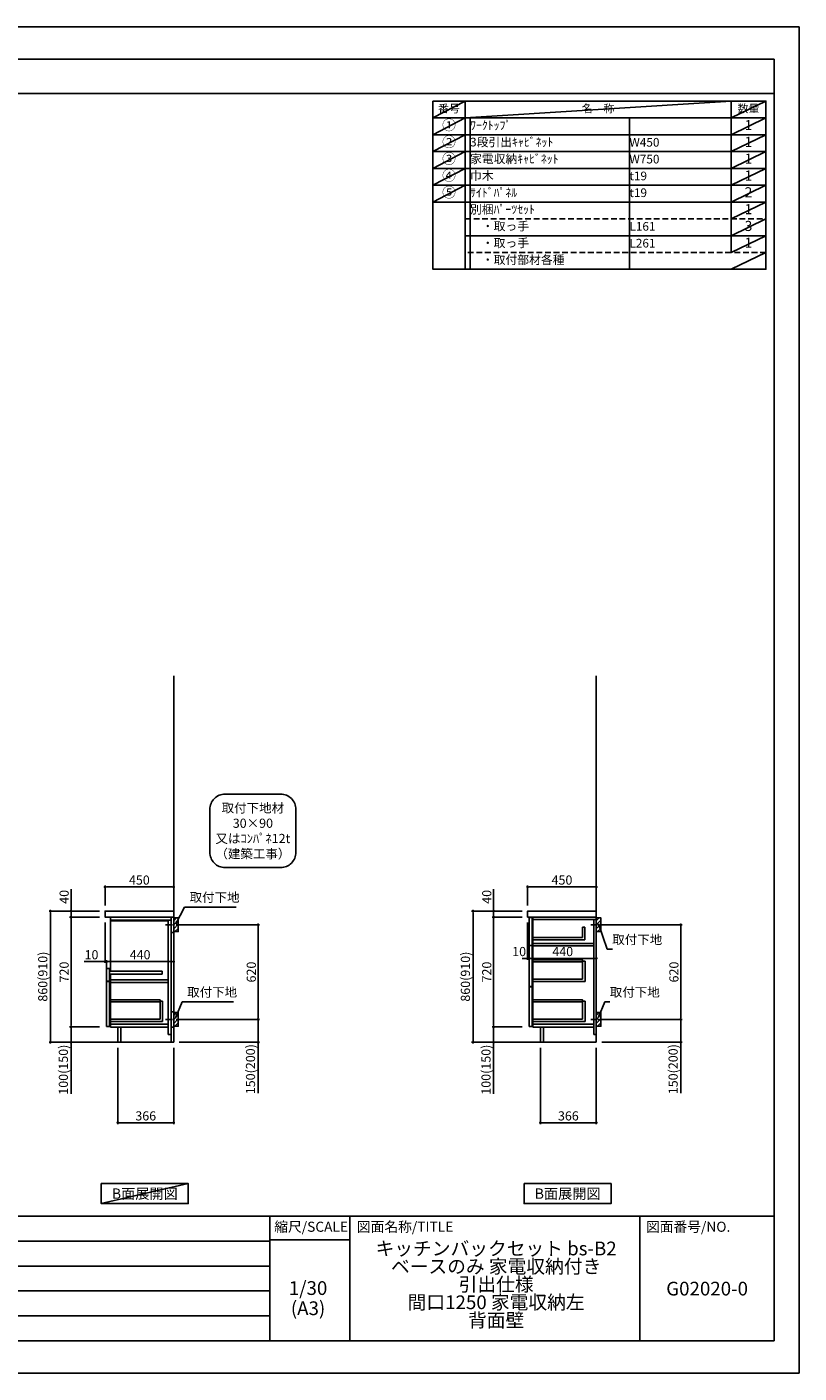
# Model space of a CAD drawing. Extents: x 0 to 12474, y -11020 to -2200.
# Drawn here: x 7413 to 12474, y -11020 to -2200 of the extents above; entities that cross this region are included whole.
import ezdxf

# ---------------------------------------------------------------- set-up
doc = ezdxf.new("R2010")
doc.units = 0
doc.header["$LTSCALE"] = 50
doc.header["$MEASUREMENT"] = 0
doc.linetypes.add('CENTER', pattern=[2, 1.25, -0.25, 0.25, -0.25])
doc.linetypes.add('DASHED', pattern=[0.75, 0.5, -0.25])
doc.layers.get('0').update_dxf_attribs({"linetype": 'CONTINUOUS'})
doc.layers.get('DEFPOINTS').update_dxf_attribs({"color": 146, "linetype": 'CONTINUOUS'})
for name, color, linetype in [('111-壁仕上', 3, 'CONTINUOUS'), ('122-扉', 6, 'CONTINUOUS'), ('126-甲板', 2, 'CONTINUOUS'), ('150-機器', 8, 'CONTINUOUS'), ('160-文字', 254, 'CONTINUOUS'), ('166-寸法B', 11, 'CONTINUOUS'), ('180-補助', 161, 'CONTINUOUS'), ('190-図面外枠', 5, 'CONTINUOUS'), ('191-図面内枠', 4, 'CONTINUOUS')]:
    doc.layers.add(name, color=color, linetype=linetype)
doc.styles.add('KH001', font='txt')
doc.dimstyles.new('KH1xx030', dxfattribs={"dimscale": 30, "dimtxt": 2, "dimasz": 0.6, "dimexe": 0.3, "dimexo": 1.2, "dimgap": 0.5, "dimtad": 3, "dimdec": 1, "dimdsep": 46, "dimlunit": 6, "dimtxsty": 'KH001', "dimblk": 'DOT', "dimcen": 1, "dimdle": 1, "dimclrd": 256, "dimclre": 256, "dimclrt": 256, "dimadec": 0, "dimazin": 0, "dimtfac": 1, "dimtdec": 1, "dimtix": 1, "dimtmove": 2, "dimatfit": 3, "dimldrblk": 'CLOSEDBLANK', "dimfxl": 1, "dimtolj": 1, "dimtzin": 0, "dimlwd": -1, "dimlwe": -1, "dimarcsym": 0})

# ---------------------------------------------------------------- blocks, each defined once
blk = doc.blocks.new('A$C5D946DDC')
at = {"layer": '190-図面外枠'}
for p, q in [((271, 14349), (20519, 14349)), ((20519, 14349), (20519, 351)), ((20519, 351), (271, 351))]:
    blk.add_line(p, q, dxfattribs=at)
at = {"layer": 'DEFPOINTS'}
blk.add_lwpolyline([(0, 0), (20790, 0), (20790, 14700), (0, 14700)], close=True, dxfattribs=at)
blk = doc.blocks.new('取付下地注釈')
at = {"layer": '160-文字'}
blk.add_lwpolyline([(-181.9, 0), (181.9, 0, -0.414214), (281.9, -100), (281.9, -381, -0.414214), (181.9, -481), (-181.9, -481, -0.414214), (-281.9, -381), (-281.9, -100, -0.414214)], format="xyb", close=True, dxfattribs=at)
at = {"layer": '160-文字', "insert": (0, -240.5), "char_height": 60, "attachment_point": 5, "style": 'KH001'}
blk.add_mtext('\\A1;取付下地材\\P30×90\\P又はｺﾝﾊﾟﾈ12t\\P（建築工事）', dxfattribs=at)
blk = doc.blocks.new('_Dot')
at = {"color": 0, "linetype": 'ByBlock', "lineweight": -2}
blk.add_line((-0.5, 0), (-1, 0), dxfattribs=at)
at = {"color": 0, "linetype": 'ByBlock', "const_width": 0.5}
blk.add_lwpolyline([(-0.25, 0, 1), (0.25, 0, 1)], format="xyb", close=True, dxfattribs=at)
blk = doc.blocks.new('*D25')
at = {"layer": '166-寸法B', "transparency": 16777216}
for p, q in [((8450.1, -8082.5), (8937.6, -8082.5)), ((8928.6, -8684.5), (8928.6, -8100.5)), ((8441, -8702.5), (8937.6, -8702.5))]:
    blk.add_line(p, q, dxfattribs=at)
at = {"layer": 'DEFPOINTS', "color": 0, "transparency": 16777216}
for p in [(8414.1, -8082.5), (8928.6, -8082.5), (8405, -8702.5)]:
    blk.add_point(p, dxfattribs=at)
at = {"layer": '166-寸法B', "transparency": 16777216, "xscale": 18, "yscale": 18, "zscale": 18}
for p, rotation in [((8928.6, -8082.5), 90), ((8928.6, -8702.5), 270)]:
    blk.add_blockref('_Dot', p, dxfattribs=dict(at, rotation=rotation))
at = {"layer": '166-寸法B', "transparency": 16777216, "insert": (8883.6, -8392.5), "char_height": 60, "attachment_point": 5, "rotation": 90, "style": 'KH001'}
blk.add_mtext('\\A1;620', dxfattribs=at)
blk = doc.blocks.new('_ClosedBlank')
at = {"color": 0, "linetype": 'ByBlock', "lineweight": -2}
for p, q in [((-1, 0.17), (0, 0)), ((-1, 0.17), (-1, -0.17)), ((0, 0), (-1, -0.17))]:
    blk.add_line(p, q, dxfattribs=at)
blk = doc.blocks.new('*D26')
at = {"layer": '166-寸法B', "transparency": 16777216}
for p, q in [((8441, -8702.5), (8937.6, -8702.5)), ((8928.6, -8702.5), (8928.6, -9186.8)), ((8928.6, -8720.5), (8928.6, -8834.5)), ((8411, -8852.5), (8937.6, -8852.5))]:
    blk.add_line(p, q, dxfattribs=at)
at = {"layer": 'DEFPOINTS', "color": 0, "transparency": 16777216}
for p in [(8405, -8702.5), (8375, -8852.5), (8928.6, -8852.5)]:
    blk.add_point(p, dxfattribs=at)
at = {"layer": '166-寸法B', "transparency": 16777216, "xscale": 18, "yscale": 18, "zscale": 18}
for p, rotation in [((8928.6, -8702.5), 90), ((8928.6, -8852.5), 270)]:
    blk.add_blockref('_Dot', p, dxfattribs=dict(at, rotation=rotation))
at = {"layer": '166-寸法B', "transparency": 16777216, "insert": (8878.6, -9028.8), "char_height": 60, "attachment_point": 5, "rotation": 90, "style": 'KH001'}
blk.add_mtext('\\A1;150(200)', dxfattribs=at)
blk = doc.blocks.new('*D27')
at = {"layer": '166-寸法B', "transparency": 16777216}
for p, q in [((7925, -7956.5), (7925, -7825.7)), ((7943, -7834.7), (8357, -7834.7)), ((8375, -7956.5), (8375, -7825.7))]:
    blk.add_line(p, q, dxfattribs=at)
at = {"layer": 'DEFPOINTS', "color": 0, "transparency": 16777216}
for p in [(8375, -7834.7), (7925, -7992.5), (8375, -7992.5)]:
    blk.add_point(p, dxfattribs=at)
at = {"layer": '166-寸法B', "transparency": 16777216, "xscale": 18, "yscale": 18, "zscale": 18, "rotation": 180}
blk.add_blockref('_Dot', (7925, -7834.7), dxfattribs=at)
at = {"layer": '166-寸法B', "transparency": 16777216, "xscale": 18, "yscale": 18, "zscale": 18}
blk.add_blockref('_Dot', (8375, -7834.7), dxfattribs=at)
at = {"layer": '166-寸法B', "transparency": 16777216, "insert": (8150, -7789.7), "char_height": 60, "attachment_point": 5, "style": 'KH001'}
blk.add_mtext('\\A1;450', dxfattribs=at)
blk = doc.blocks.new('*D28')
at = {"layer": '166-寸法B', "transparency": 16777216}
for p, q in [((8009, -8888.5), (8009, -9388.9)), ((8375, -8888.5), (8375, -9388.9)), ((8357, -9379.9), (8027, -9379.9))]:
    blk.add_line(p, q, dxfattribs=at)
at = {"layer": 'DEFPOINTS', "color": 0, "transparency": 16777216}
for p in [(8009, -8852.5), (8375, -8852.5), (8009, -9379.9)]:
    blk.add_point(p, dxfattribs=at)
at = {"layer": '166-寸法B', "transparency": 16777216, "xscale": 18, "yscale": 18, "zscale": 18, "rotation": 180}
blk.add_blockref('_Dot', (8009, -9379.9), dxfattribs=at)
at = {"layer": '166-寸法B', "transparency": 16777216, "xscale": 18, "yscale": 18, "zscale": 18}
blk.add_blockref('_Dot', (8375, -9379.9), dxfattribs=at)
at = {"layer": '166-寸法B', "transparency": 16777216, "insert": (8192, -9334.9), "char_height": 60, "attachment_point": 5, "style": 'KH001'}
blk.add_mtext('\\A1;366', dxfattribs=at)
blk = doc.blocks.new('*D29')
at = {"layer": '166-寸法B', "transparency": 16777216}
for p, q in [((7925, -8068.5), (7925, -8333)), ((7925, -8324), (7787.8, -8324)), ((7907, -8324), (7889, -8324)), ((7925, -8324), (7935, -8324)), ((7935, -8385.9), (7935, -8315)), ((7953, -8324), (7971, -8324))]:
    blk.add_line(p, q, dxfattribs=at)
at = {"layer": 'DEFPOINTS', "color": 0, "transparency": 16777216}
for p in [(7925, -8032.5), (7935, -8324), (7935, -8421.9)]:
    blk.add_point(p, dxfattribs=at)
at = {"layer": '166-寸法B', "transparency": 16777216, "xscale": 18, "yscale": 18, "zscale": 18}
blk.add_blockref('_Dot', (7925, -8324), dxfattribs=at)
at = {"layer": '166-寸法B', "transparency": 16777216, "xscale": 18, "yscale": 18, "zscale": 18, "rotation": 180}
blk.add_blockref('_Dot', (7935, -8324), dxfattribs=at)
at = {"layer": '166-寸法B', "transparency": 16777216, "insert": (7836.5, -8279), "char_height": 60, "attachment_point": 5, "style": 'KH001'}
blk.add_mtext('\\A1;10', dxfattribs=at)
blk = doc.blocks.new('*D30')
at = {"layer": '166-寸法B', "transparency": 16777216}
for p, q in [((8375, -8237.3), (8375, -8333)), ((7935, -8385.9), (7935, -8315)), ((7953, -8324), (8357, -8324))]:
    blk.add_line(p, q, dxfattribs=at)
at = {"layer": 'DEFPOINTS', "color": 0, "transparency": 16777216}
for p in [(8375, -8201.3), (8375, -8324), (7935, -8421.9)]:
    blk.add_point(p, dxfattribs=at)
at = {"layer": '166-寸法B', "transparency": 16777216, "xscale": 18, "yscale": 18, "zscale": 18, "rotation": 180}
blk.add_blockref('_Dot', (7935, -8324), dxfattribs=at)
at = {"layer": '166-寸法B', "transparency": 16777216, "xscale": 18, "yscale": 18, "zscale": 18}
blk.add_blockref('_Dot', (8375, -8324), dxfattribs=at)
at = {"layer": '166-寸法B', "transparency": 16777216, "insert": (8155, -8279), "char_height": 60, "attachment_point": 5, "style": 'KH001'}
blk.add_mtext('\\A1;440', dxfattribs=at)
blk = doc.blocks.new('*D31')
at = {"layer": '166-寸法B', "transparency": 16777216}
for p, q in [((7889, -7992.5), (7558.1, -7992.5)), ((7567.1, -8834.5), (7567.1, -8010.5)), ((7889, -8852.5), (7558.1, -8852.5))]:
    blk.add_line(p, q, dxfattribs=at)
at = {"layer": 'DEFPOINTS', "color": 0, "transparency": 16777216}
for p in [(7567.1, -7992.5), (7925, -7992.5), (7925, -8852.5)]:
    blk.add_point(p, dxfattribs=at)
at = {"layer": '166-寸法B', "transparency": 16777216, "xscale": 18, "yscale": 18, "zscale": 18}
for p, rotation in [((7567.1, -7992.5), 90), ((7567.1, -8852.5), 270)]:
    blk.add_blockref('_Dot', p, dxfattribs=dict(at, rotation=rotation))
at = {"layer": '166-寸法B', "transparency": 16777216, "insert": (7517.1, -8422.5), "char_height": 60, "attachment_point": 5, "rotation": 90, "style": 'KH001'}
blk.add_mtext('\\A1;860(910)', dxfattribs=at)
blk = doc.blocks.new('*D32')
at = {"layer": '166-寸法B', "transparency": 16777216}
for p, q in [((7889, -8032.5), (7693.1, -8032.5)), ((7702.1, -8050.5), (7702.1, -8734.5)), ((7889, -8752.5), (7693.1, -8752.5))]:
    blk.add_line(p, q, dxfattribs=at)
at = {"layer": 'DEFPOINTS', "color": 0, "transparency": 16777216}
for p in [(7925, -8032.5), (7702.1, -8752.5), (7925, -8752.5)]:
    blk.add_point(p, dxfattribs=at)
at = {"layer": '166-寸法B', "transparency": 16777216, "xscale": 18, "yscale": 18, "zscale": 18}
for p, rotation in [((7702.1, -8032.5), 90), ((7702.1, -8752.5), 270)]:
    blk.add_blockref('_Dot', p, dxfattribs=dict(at, rotation=rotation))
at = {"layer": '166-寸法B', "transparency": 16777216, "insert": (7657.1, -8392.5), "char_height": 60, "attachment_point": 5, "rotation": 90, "style": 'KH001'}
blk.add_mtext('\\A1;720', dxfattribs=at)
blk = doc.blocks.new('*D33')
at = {"layer": '166-寸法B', "transparency": 16777216}
for p, q in [((7889, -8752.5), (7693.1, -8752.5)), ((7702.1, -8752.5), (7702.1, -9190)), ((7702.1, -8770.5), (7702.1, -8834.5)), ((7889, -8852.5), (7693.1, -8852.5))]:
    blk.add_line(p, q, dxfattribs=at)
at = {"layer": 'DEFPOINTS', "color": 0, "transparency": 16777216}
for p in [(7925, -8752.5), (7702.1, -8852.5), (7925, -8852.5)]:
    blk.add_point(p, dxfattribs=at)
at = {"layer": '166-寸法B', "transparency": 16777216, "xscale": 18, "yscale": 18, "zscale": 18}
for p, rotation in [((7702.1, -8752.5), 90), ((7702.1, -8852.5), 270)]:
    blk.add_blockref('_Dot', p, dxfattribs=dict(at, rotation=rotation))
at = {"layer": '166-寸法B', "transparency": 16777216, "insert": (7652.1, -9032), "char_height": 60, "attachment_point": 5, "rotation": 90, "style": 'KH001'}
blk.add_mtext('\\A1;100(150)', dxfattribs=at)
blk = doc.blocks.new('*D34')
at = {"layer": '166-寸法B', "transparency": 16777216}
for p, q in [((7702.1, -8032.5), (7702.1, -7848.7)), ((7889, -7992.5), (7693.1, -7992.5)), ((7702.1, -7974.5), (7702.1, -7956.5)), ((7702.1, -8032.5), (7702.1, -7992.5)), ((7889, -8032.5), (7693.1, -8032.5)), ((7702.1, -8050.5), (7702.1, -8068.5))]:
    blk.add_line(p, q, dxfattribs=at)
at = {"layer": 'DEFPOINTS', "color": 0, "transparency": 16777216}
for p in [(7702.1, -7992.5), (7925, -7992.5), (7925, -8032.5)]:
    blk.add_point(p, dxfattribs=at)
at = {"layer": '166-寸法B', "transparency": 16777216, "xscale": 18, "yscale": 18, "zscale": 18}
for p, rotation in [((7702.1, -7992.5), 270), ((7702.1, -8032.5), 90)]:
    blk.add_blockref('_Dot', p, dxfattribs=dict(at, rotation=rotation))
at = {"layer": '166-寸法B', "transparency": 16777216, "insert": (7657.1, -7899.9), "char_height": 60, "attachment_point": 5, "rotation": 90, "style": 'KH001'}
blk.add_mtext('\\A1;40', dxfattribs=at)
blk = doc.blocks.new('*D35')
at = {"layer": '166-寸法B', "transparency": 16777216}
for p, q in [((10778.9, -8888.5), (10778.9, -9388.9)), ((11144.9, -8888.5), (11144.9, -9388.9)), ((11126.9, -9379.9), (10796.9, -9379.9))]:
    blk.add_line(p, q, dxfattribs=at)
at = {"layer": 'DEFPOINTS', "color": 0, "transparency": 16777216}
for p in [(10778.9, -8852.5), (11144.9, -8852.5), (10778.9, -9379.9)]:
    blk.add_point(p, dxfattribs=at)
at = {"layer": '166-寸法B', "transparency": 16777216, "xscale": 18, "yscale": 18, "zscale": 18, "rotation": 180}
blk.add_blockref('_Dot', (10778.9, -9379.9), dxfattribs=at)
at = {"layer": '166-寸法B', "transparency": 16777216, "xscale": 18, "yscale": 18, "zscale": 18}
blk.add_blockref('_Dot', (11144.9, -9379.9), dxfattribs=at)
at = {"layer": '166-寸法B', "transparency": 16777216, "insert": (10961.9, -9334.9), "char_height": 60, "attachment_point": 5, "style": 'KH001'}
blk.add_mtext('\\A1;366', dxfattribs=at)
blk = doc.blocks.new('*D36')
at = {"layer": '166-寸法B', "transparency": 16777216}
for p, q in [((11220, -8082.5), (11707.5, -8082.5)), ((11698.5, -8684.5), (11698.5, -8100.5)), ((11210.9, -8702.5), (11707.5, -8702.5))]:
    blk.add_line(p, q, dxfattribs=at)
at = {"layer": 'DEFPOINTS', "color": 0, "transparency": 16777216}
for p in [(11184, -8082.5), (11698.5, -8082.5), (11174.9, -8702.5)]:
    blk.add_point(p, dxfattribs=at)
at = {"layer": '166-寸法B', "transparency": 16777216, "xscale": 18, "yscale": 18, "zscale": 18}
for p, rotation in [((11698.5, -8082.5), 90), ((11698.5, -8702.5), 270)]:
    blk.add_blockref('_Dot', p, dxfattribs=dict(at, rotation=rotation))
at = {"layer": '166-寸法B', "transparency": 16777216, "insert": (11653.5, -8392.5), "char_height": 60, "attachment_point": 5, "rotation": 90, "style": 'KH001'}
blk.add_mtext('\\A1;620', dxfattribs=at)
blk = doc.blocks.new('*D37')
at = {"layer": '166-寸法B', "transparency": 16777216}
for p, q in [((11210.9, -8702.5), (11707.5, -8702.5)), ((11698.5, -8702.5), (11698.5, -9186.8)), ((11698.5, -8720.5), (11698.5, -8834.5)), ((11180.9, -8852.5), (11707.5, -8852.5))]:
    blk.add_line(p, q, dxfattribs=at)
at = {"layer": 'DEFPOINTS', "color": 0, "transparency": 16777216}
for p in [(11174.9, -8702.5), (11144.9, -8852.5), (11698.5, -8852.5)]:
    blk.add_point(p, dxfattribs=at)
at = {"layer": '166-寸法B', "transparency": 16777216, "xscale": 18, "yscale": 18, "zscale": 18}
for p, rotation in [((11698.5, -8702.5), 90), ((11698.5, -8852.5), 270)]:
    blk.add_blockref('_Dot', p, dxfattribs=dict(at, rotation=rotation))
at = {"layer": '166-寸法B', "transparency": 16777216, "insert": (11648.5, -9028.8), "char_height": 60, "attachment_point": 5, "rotation": 90, "style": 'KH001'}
blk.add_mtext('\\A1;150(200)', dxfattribs=at)
blk = doc.blocks.new('*D38')
at = {"layer": '166-寸法B', "linetype": 'ByBlock', "transparency": 16777216}
for p, q in [((10704.9, -8068.5), (10704.9, -8312.1)), ((11144.9, -8068.5), (11144.9, -8312.1)), ((11126.9, -8303.1), (10722.9, -8303.1))]:
    blk.add_line(p, q, dxfattribs=at)
at = {"layer": 'DEFPOINTS', "color": 0, "transparency": 16777216}
for p in [(10704.9, -8032.5), (11144.9, -8032.5), (10704.9, -8303.1)]:
    blk.add_point(p, dxfattribs=at)
at = {"layer": '166-寸法B', "transparency": 16777216, "xscale": 18, "yscale": 18, "zscale": 18, "rotation": 180}
blk.add_blockref('_Dot', (10704.9, -8303.1), dxfattribs=at)
at = {"layer": '166-寸法B', "transparency": 16777216, "xscale": 18, "yscale": 18, "zscale": 18}
blk.add_blockref('_Dot', (11144.9, -8303.1), dxfattribs=at)
at = {"layer": '166-寸法B', "transparency": 16777216, "insert": (10924.9, -8258.1), "char_height": 60, "attachment_point": 5, "style": 'KH001'}
blk.add_mtext('\\A1;440', dxfattribs=at)
blk = doc.blocks.new('*D39')
at = {"layer": '166-寸法B', "transparency": 16777216}
for p, q in [((10658.9, -7992.5), (10328, -7992.5)), ((10337, -8834.5), (10337, -8010.5)), ((10658.9, -8852.5), (10328, -8852.5))]:
    blk.add_line(p, q, dxfattribs=at)
at = {"layer": 'DEFPOINTS', "color": 0, "transparency": 16777216}
for p in [(10337, -7992.5), (10694.9, -7992.5), (10694.9, -8852.5)]:
    blk.add_point(p, dxfattribs=at)
at = {"layer": '166-寸法B', "transparency": 16777216, "xscale": 18, "yscale": 18, "zscale": 18}
for p, rotation in [((10337, -7992.5), 90), ((10337, -8852.5), 270)]:
    blk.add_blockref('_Dot', p, dxfattribs=dict(at, rotation=rotation))
at = {"layer": '166-寸法B', "transparency": 16777216, "insert": (10287, -8422.5), "char_height": 60, "attachment_point": 5, "rotation": 90, "style": 'KH001'}
blk.add_mtext('\\A1;860(910)', dxfattribs=at)
blk = doc.blocks.new('*D40')
at = {"layer": '166-寸法B', "transparency": 16777216}
for p, q in [((10658.9, -8032.5), (10463, -8032.5)), ((10472, -8050.5), (10472, -8734.5)), ((10658.9, -8752.5), (10463, -8752.5))]:
    blk.add_line(p, q, dxfattribs=at)
at = {"layer": 'DEFPOINTS', "color": 0, "transparency": 16777216}
for p in [(10694.9, -8032.5), (10472, -8752.5), (10694.9, -8752.5)]:
    blk.add_point(p, dxfattribs=at)
at = {"layer": '166-寸法B', "transparency": 16777216, "xscale": 18, "yscale": 18, "zscale": 18}
for p, rotation in [((10472, -8032.5), 90), ((10472, -8752.5), 270)]:
    blk.add_blockref('_Dot', p, dxfattribs=dict(at, rotation=rotation))
at = {"layer": '166-寸法B', "transparency": 16777216, "insert": (10427, -8392.5), "char_height": 60, "attachment_point": 5, "rotation": 90, "style": 'KH001'}
blk.add_mtext('\\A1;720', dxfattribs=at)
blk = doc.blocks.new('*D41')
at = {"layer": '166-寸法B', "transparency": 16777216}
for p, q in [((10658.9, -8752.5), (10463, -8752.5)), ((10472, -8752.5), (10472, -9190)), ((10472, -8770.5), (10472, -8834.5)), ((10658.9, -8852.5), (10463, -8852.5))]:
    blk.add_line(p, q, dxfattribs=at)
at = {"layer": 'DEFPOINTS', "color": 0, "transparency": 16777216}
for p in [(10694.9, -8752.5), (10472, -8852.5), (10694.9, -8852.5)]:
    blk.add_point(p, dxfattribs=at)
at = {"layer": '166-寸法B', "transparency": 16777216, "xscale": 18, "yscale": 18, "zscale": 18}
for p, rotation in [((10472, -8752.5), 90), ((10472, -8852.5), 270)]:
    blk.add_blockref('_Dot', p, dxfattribs=dict(at, rotation=rotation))
at = {"layer": '166-寸法B', "transparency": 16777216, "insert": (10422, -9032), "char_height": 60, "attachment_point": 5, "rotation": 90, "style": 'KH001'}
blk.add_mtext('\\A1;100(150)', dxfattribs=at)
blk = doc.blocks.new('*D42')
at = {"layer": '166-寸法B', "transparency": 16777216}
for p, q in [((10472, -8032.5), (10472, -7848.7)), ((10658.9, -7992.5), (10463, -7992.5)), ((10472, -7974.5), (10472, -7956.5)), ((10472, -8032.5), (10472, -7992.5)), ((10658.9, -8032.5), (10463, -8032.5)), ((10472, -8050.5), (10472, -8068.5))]:
    blk.add_line(p, q, dxfattribs=at)
at = {"layer": 'DEFPOINTS', "color": 0, "transparency": 16777216}
for p in [(10472, -7992.5), (10694.9, -7992.5), (10694.9, -8032.5)]:
    blk.add_point(p, dxfattribs=at)
at = {"layer": '166-寸法B', "transparency": 16777216, "xscale": 18, "yscale": 18, "zscale": 18}
for p, rotation in [((10472, -7992.5), 270), ((10472, -8032.5), 90)]:
    blk.add_blockref('_Dot', p, dxfattribs=dict(at, rotation=rotation))
at = {"layer": '166-寸法B', "transparency": 16777216, "insert": (10427, -7899.9), "char_height": 60, "attachment_point": 5, "rotation": 90, "style": 'KH001'}
blk.add_mtext('\\A1;40', dxfattribs=at)
blk = doc.blocks.new('*D43')
at = {"layer": '166-寸法B', "transparency": 16777216}
for p, q in [((10694.9, -7956.5), (10694.9, -7825.7)), ((10712.9, -7834.7), (11126.9, -7834.7)), ((11144.9, -7956.5), (11144.9, -7825.7))]:
    blk.add_line(p, q, dxfattribs=at)
at = {"layer": 'DEFPOINTS', "color": 0, "transparency": 16777216}
for p in [(11144.9, -7834.7), (10694.9, -7992.5), (11144.9, -7992.5)]:
    blk.add_point(p, dxfattribs=at)
at = {"layer": '166-寸法B', "transparency": 16777216, "xscale": 18, "yscale": 18, "zscale": 18, "rotation": 180}
blk.add_blockref('_Dot', (10694.9, -7834.7), dxfattribs=at)
at = {"layer": '166-寸法B', "transparency": 16777216, "xscale": 18, "yscale": 18, "zscale": 18}
blk.add_blockref('_Dot', (11144.9, -7834.7), dxfattribs=at)
at = {"layer": '166-寸法B', "transparency": 16777216, "insert": (10919.9, -7789.7), "char_height": 60, "attachment_point": 5, "style": 'KH001'}
blk.add_mtext('\\A1;450', dxfattribs=at)
blk = doc.blocks.new('*D44')
at = {"layer": '166-寸法B', "transparency": 16777216}
for p, q in [((10694.9, -8068.5), (10694.9, -8312.1)), ((10704.9, -8071.5), (10704.9, -8312.1)), ((10676.9, -8303.1), (10658.9, -8303.1)), ((10704.9, -8303.1), (10694.9, -8303.1)), ((10722.9, -8303.1), (10740.9, -8303.1))]:
    blk.add_line(p, q, dxfattribs=at)
at = {"layer": 'DEFPOINTS', "color": 0, "transparency": 16777216}
for p in [(10694.9, -8032.5), (10704.9, -8035.5), (10694.9, -8303.1)]:
    blk.add_point(p, dxfattribs=at)
at = {"layer": '166-寸法B', "transparency": 16777216, "xscale": 18, "yscale": 18, "zscale": 18}
blk.add_blockref('_Dot', (10694.9, -8303.1), dxfattribs=at)
at = {"layer": '166-寸法B', "transparency": 16777216, "xscale": 18, "yscale": 18, "zscale": 18, "rotation": 180}
blk.add_blockref('_Dot', (10704.9, -8303.1), dxfattribs=at)
at = {"layer": '166-寸法B', "transparency": 16777216, "insert": (10639.2, -8258.1), "char_height": 60, "attachment_point": 5, "style": 'KH001'}
blk.add_mtext('\\A1;10', dxfattribs=at)

msp = doc.modelspace()

# ---------------------------------------------------------------- hatches: boundary and pattern name
at = {"layer": '180-補助'}
h = msp.add_hatch(dxfattribs=at)
h.set_pattern_fill('ANSI31', color=256, scale=150, style=0)
h.set_pattern_definition([(45, (-446365.547, -8224.747), (-13.25825215, 13.25825215), [])])
h.paths.add_polyline_path([(8374.99, -8127.51), (8404.99, -8127.51), (8404.99, -8037.51), (8374.99, -8037.51)])
h = msp.add_hatch(dxfattribs=at)
h.set_pattern_fill('ANSI31', color=256, scale=150, style=0)
h.set_pattern_definition([(45, (-443595.661, -8224.747), (-13.25825215, 13.25825215), [])])
h.paths.add_polyline_path([(11144.87, -8127.51), (11174.87, -8127.51), (11174.87, -8037.51), (11144.87, -8037.51)])
h = msp.add_hatch(dxfattribs=at)
h.set_pattern_fill('ANSI31', color=256, scale=150, style=0)
h.set_pattern_definition([(45, (-446365.547, -8844.747), (-13.25825215, 13.25825215), [])])
h.paths.add_polyline_path([(8374.99, -8747.51), (8404.99, -8747.51), (8404.99, -8657.51), (8374.99, -8657.51)])
h = msp.add_hatch(dxfattribs=at)
h.set_pattern_fill('ANSI31', color=256, scale=150, style=0)
h.set_pattern_definition([(45, (-443595.661, -8844.747), (-13.25825215, 13.25825215), [])])
h.paths.add_polyline_path([(11144.87, -8747.51), (11174.87, -8747.51), (11174.87, -8657.51), (11144.87, -8657.51)])

# ---------------------------------------------------------------- linework, layer by layer
at = {"layer": '111-壁仕上', "ltscale": 2}
for p, q in [((8374.99, -8852.51), (8374.99, -6452.51)), ((11144.87, -8852.51), (11144.87, -6452.51)), ((7590.27, -8852.51), (8374.99, -8852.51)), ((10360.15, -8852.51), (11144.87, -8852.51))]:
    msp.add_line(p, q, dxfattribs=at)
at = {"layer": '122-扉', "color": 253}
for p, q in [((8342.99, -8032.51), (7959.99, -8032.51)), ((7959.99, -8051.51), (7959.99, -8387.51)), ((8339.99, -8051.51), (8339.99, -8802.51)), ((8358.99, -8032.51), (8358.99, -8802.51)), ((10704.87, -8035.51), (10704.87, -8217.51)), ((10724.87, -8035.51), (10704.87, -8035.51)), ((10724.87, -8217.51), (10724.87, -8035.51)), ((11128.87, -8032.51), (10729.87, -8032.51)), ((10729.87, -8051.51), (10729.87, -8032.51)), ((10729.87, -8032.51), (11144.87, -8032.51)), ((11128.87, -8032.51), (10729.87, -8032.51)), ((10729.87, -8048.51), (10729.87, -8032.51)), ((11112.87, -8032.51), (10729.87, -8032.51)), ((10729.87, -8048.51), (10729.87, -8220.51)), ((11053.87, -8097.69), (11053.87, -8165.69)), ((11069.87, -8097.69), (11053.87, -8097.69)), ((11069.87, -8097.69), (11069.87, -8181.69)), ((11128.87, -8048.51), (11128.87, -8802.51)), ((11144.87, -8032.51), (11144.87, -8852.51)), ((11053.87, -8165.69), (10729.87, -8165.69)), ((11069.87, -8181.69), (10729.87, -8181.69)), ((10704.87, -8217.51), (10724.87, -8217.51)), ((10724.87, -8219.51), (10704.87, -8219.51)), ((10704.87, -8219.51), (10704.87, -8487.51)), ((10724.87, -8487.51), (10724.87, -8219.51)), ((10729.87, -8219.51), (10729.87, -8752.51)), ((11128.87, -8204.51), (11128.37, -8204.51)), ((7954.99, -8368.51), (7934.99, -8368.51)), ((7934.99, -8368.51), (7934.99, -8451.51)), ((7954.99, -8451.51), (7954.99, -8368.51)), ((11055.37, -8322.11), (11055.37, -8438.31)), ((11071.37, -8322.11), (11055.37, -8322.11)), ((11071.37, -8322.11), (11071.37, -8454.31)), ((7934.99, -8451.51), (7954.99, -8451.51)), ((7934.99, -8453.51), (7954.99, -8453.51)), ((7954.99, -8453.51), (7934.99, -8453.51)), ((7934.99, -8453.51), (7934.99, -8749.51)), ((8299.99, -8387.51), (7954.99, -8387.51)), ((7954.99, -8406.51), (8299.99, -8406.51)), ((7954.99, -8749.51), (7954.99, -8453.51)), ((7959.99, -8406.51), (7959.99, -8736.51)), ((8299.99, -8406.51), (8299.99, -8387.51)), ((11055.37, -8438.31), (10729.87, -8438.31)), ((11071.37, -8454.31), (10729.87, -8454.31)), ((10724.87, -8487.51), (10704.87, -8487.51)), ((10724.87, -8489.51), (10704.87, -8489.51)), ((10704.87, -8489.51), (10704.87, -8749.51)), ((10724.87, -8749.51), (10724.87, -8489.51)), ((8301.49, -8584.11), (8285.49, -8584.11)), ((8285.49, -8584.11), (8285.49, -8700.31)), ((8301.49, -8584.11), (8301.49, -8716.31)), ((11055.37, -8584.11), (11055.37, -8700.31)), ((11071.37, -8584.11), (11055.37, -8584.11)), ((11071.37, -8584.11), (11071.37, -8716.31)), ((8285.49, -8700.31), (7959.99, -8700.31)), ((8301.49, -8716.31), (7959.99, -8716.31)), ((11055.37, -8700.31), (10729.87, -8700.31)), ((11071.37, -8716.31), (10729.87, -8716.31)), ((7934.99, -8749.51), (7954.99, -8749.51)), ((8339.99, -8733.51), (7959.99, -8733.51)), ((7959.99, -8736.51), (7959.99, -8752.51)), ((8339.99, -8752.51), (7959.99, -8752.51)), ((8027.99, -8752.51), (8027.99, -8852.01)), ((8358.99, -8802.51), (8339.99, -8802.51)), ((8358.99, -8852.51), (8358.99, -8802.51)), ((10704.87, -8749.51), (10724.87, -8749.51)), ((11128.87, -8733.51), (10729.87, -8733.51)), ((11128.87, -8752.51), (10729.87, -8752.51)), ((10797.87, -8752.51), (10797.87, -8852.01)), ((11144.87, -8802.51), (11128.87, -8802.51)), ((8358.99, -8852.51), (8027.99, -8852.51)), ((8358.99, -8852.51), (8027.99, -8852.51)), ((11144.87, -8852.51), (10797.87, -8852.51)), ((11144.87, -8852.51), (10797.87, -8852.51))]:
    msp.add_line(p, q, dxfattribs=at)
at = {"layer": '122-扉'}
for p, q in [((8358.99, -8032.51), (8342.99, -8032.51)), ((11128.87, -8032.51), (11112.87, -8032.51)), ((11144.87, -8032.51), (11128.87, -8032.51)), ((11144.87, -8032.51), (11128.87, -8032.51)), ((11144.87, -8032.51), (11144.87, -8852.51)), ((8027.99, -8852.01), (8027.99, -8852.51)), ((10797.87, -8852.01), (10797.87, -8852.51)), ((10797.87, -8852.01), (10797.87, -8852.51))]:
    msp.add_line(p, q, dxfattribs=at)
at = {"layer": '122-扉', "color": 253}
for points in [[(7959.99, -8051.51), (8358.99, -8051.51), (8358.99, -8032.51), (7959.99, -8032.51)], [(7959.99, -8057.51), (8339.99, -8057.51), (8339.99, -8051.51), (7959.99, -8051.51)], [(8358.99, -8132.51), (8374.99, -8132.51), (8374.99, -8032.51), (8358.99, -8032.51)], [(11144.87, -8032.51), (10729.87, -8032.51), (10729.87, -8048.51), (11144.87, -8048.51)], [(10729.87, -8204.51), (11128.87, -8204.51), (11128.87, -8220.51), (10729.87, -8220.51)], [(7959.99, -8443.01), (8339.99, -8443.01), (8339.99, -8462.01), (7959.99, -8462.01)], [(8358.99, -8752.51), (8374.99, -8752.51), (8374.99, -8652.51), (8358.99, -8652.51)], [(8008.99, -8852.51), (8027.99, -8852.51), (8027.99, -8752.51), (8008.99, -8752.51)], [(10778.87, -8852.51), (10797.87, -8852.51), (10797.87, -8752.51), (10778.87, -8752.51)]]:
    msp.add_lwpolyline(points, close=True, dxfattribs=at)
at = {"layer": '122-扉', "color": 253, "linetype": 'Continuous'}
for points in [[(10729.87, -8325.51), (11055.37, -8325.51), (11055.37, -8313.51), (10729.87, -8313.51)], [(7959.99, -8587.51), (8285.49, -8587.51), (8285.49, -8575.51), (7959.99, -8575.51)], [(10729.87, -8587.51), (11055.37, -8587.51), (11055.37, -8575.51), (10729.87, -8575.51)]]:
    msp.add_lwpolyline(points, close=True, dxfattribs=at)
at = {"layer": '126-甲板'}
for points in [[(8374.99, -8032.51), (8374.99, -7992.51), (7924.99, -7992.51), (7924.99, -8032.51)], [(11144.87, -8032.51), (11144.87, -7992.51), (10694.87, -7992.51), (10694.87, -8032.51)]]:
    msp.add_lwpolyline(points, close=True, dxfattribs=at)
at = {"layer": '150-機器', "linetype": 'Continuous'}
for points in [[(8374.99, -8127.51), (8404.99, -8127.51), (8404.99, -8037.51), (8374.99, -8037.51)], [(11144.87, -8127.51), (11174.87, -8127.51), (11174.87, -8037.51), (11144.87, -8037.51)], [(8374.99, -8747.51), (8404.99, -8747.51), (8404.99, -8657.51), (8374.99, -8657.51)], [(11144.87, -8747.51), (11174.87, -8747.51), (11174.87, -8657.51), (11144.87, -8657.51)]]:
    msp.add_lwpolyline(points, close=True, dxfattribs=at)
at = {"layer": '160-文字', "color": 6}
msp.add_line((12027.92, -3347.4), (12027.92, -3677.88), dxfattribs=at)
for points in [[(10073.87, -2686.44), (10285.05, -2686.44), (10285.05, -2796.6), (10073.87, -2796.6)], [(10285.05, -2686.44), (12027.92, -2686.44), (12027.92, -2796.6), (10285.05, -2796.6)], [(12027.92, -2686.44), (12256.8, -2686.44), (12256.8, -2796.6), (12027.92, -2796.6)], [(10073.87, -2796.6), (10285.05, -2796.6), (10285.05, -2906.76), (10073.87, -2906.76)], [(10285.05, -2796.6), (12027.92, -2796.6), (12027.92, -2906.76), (10285.05, -2906.76)], [(12027.92, -2796.6), (12256.8, -2796.6), (12256.8, -2906.76), (12027.92, -2906.76)], [(10073.87, -2906.76), (10285.05, -2906.76), (10285.05, -3016.92), (10073.87, -3016.92)], [(10285.05, -2906.76), (12027.92, -2906.76), (12027.92, -3016.92), (10285.05, -3016.92)], [(12027.92, -2906.76), (12256.8, -2906.76), (12256.8, -3016.92), (12027.92, -3016.92)], [(10073.87, -3016.92), (10285.05, -3016.92), (10285.05, -3127.08), (10073.87, -3127.08)], [(10285.05, -3016.92), (12027.92, -3016.92), (12027.92, -3127.08), (10285.05, -3127.08)], [(12027.92, -3016.92), (12256.8, -3016.92), (12256.8, -3127.08), (12027.92, -3127.08)], [(10073.87, -3127.08), (10285.05, -3127.08), (10285.05, -3237.24), (10073.87, -3237.24)], [(10285.05, -3127.08), (12027.92, -3127.08), (12027.92, -3237.24), (10285.05, -3237.24)], [(12027.92, -3127.08), (12256.8, -3127.08), (12256.8, -3237.24), (12027.92, -3237.24)], [(10073.87, -3237.24), (10285.05, -3237.24), (10285.05, -3347.4), (10073.87, -3347.4)], [(10285.05, -3237.24), (12027.92, -3237.24), (12027.92, -3347.4), (10285.05, -3347.4)], [(12027.92, -3237.24), (12256.8, -3237.24), (12256.8, -3347.4), (12027.92, -3347.4)], [(10073.87, -3347.4), (10285.05, -3347.4), (10285.05, -3788.04), (10073.87, -3788.04)], [(10285.05, -3347.4), (12256.8, -3347.4), (12256.8, -3788.04), (10285.05, -3788.04)]]:
    msp.add_lwpolyline(points, close=True, dxfattribs=at)
at = {"layer": '160-文字', "linetype": 'DASHED', "ltscale": 1.5}
for points in [[(10285.05, -3457.56), (12027.92, -3457.56), (12027.92, -3567.72), (10285.05, -3567.72)], [(12027.92, -3457.56), (12256.8, -3457.56), (12256.8, -3567.72), (12027.92, -3567.72)], [(10285.05, -3567.72), (12027.92, -3567.72), (12027.92, -3677.88), (10285.05, -3677.88)], [(12027.92, -3567.72), (12256.8, -3567.72), (12256.8, -3677.88), (12027.92, -3677.88)]]:
    msp.add_lwpolyline(points, close=True, dxfattribs=at)
at = {"layer": '160-文字'}
for points in [[(7900.73, -9778.95), (8470.76, -9778.95), (8470.76, -9909.38), (7900.73, -9909.38)], [(10671.84, -9778.95), (11241.87, -9778.95), (11241.87, -9909.38), (10671.84, -9909.38)]]:
    msp.add_lwpolyline(points, close=True, dxfattribs=at)
at = {"layer": '180-補助', "linetype": 'CENTER'}
for p, q in [((8553.94, -8082.51), (8322.2, -8082.51)), ((11240.1, -8082.51), (11108.08, -8082.51)), ((8553.94, -8702.51), (8322.2, -8702.51)), ((11240.1, -8702.51), (11108.08, -8702.51))]:
    msp.add_line(p, q, dxfattribs=at)
at = {"layer": '190-図面外枠'}
msp.add_lwpolyline([(162.58, -2636.44), (12311.4, -2636.44)], dxfattribs=at)
at = {"layer": '191-図面内枠'}
for p, q in [((162.58, -9992.67), (12311.4, -9992.67)), ((9005.37, -9992.67), (9005.37, -10809.6)), ((9529.09, -9992.67), (9529.09, -10809.6)), ((11430.97, -9992.67), (11430.97, -10809.6)), ((4520.96, -10155.6), (9005.37, -10155.6)), ((9005.37, -10147.02), (9529.09, -10147.02)), ((4520.96, -10318.6), (9005.37, -10318.6)), ((4520.96, -10481.6), (9005.37, -10481.6)), ((4520.96, -10645.6), (9005.37, -10645.6))]:
    msp.add_line(p, q, dxfattribs=at)
at = {"layer": 'DEFPOINTS'}
for p, q in [((10285.05, -2686.44), (10073.87, -2796.6)), ((10285.05, -2796.6), (12027.92, -2686.44)), ((12256.8, -2686.44), (12027.92, -2796.6)), ((10073.87, -2796.6), (12027.92, -2796.6)), ((10285.05, -2796.6), (10073.87, -2906.76)), ((10317.45, -2796.6), (10317.45, -3788.04)), ((11362.17, -2796.6), (11362.17, -3788.04)), ((12256.8, -2796.6), (12027.92, -2906.76)), ((10285.05, -2906.76), (10073.87, -3016.92)), ((12256.8, -2906.76), (12027.92, -3016.92)), ((10285.05, -3016.92), (10073.87, -3127.08)), ((12256.8, -3016.92), (12027.92, -3127.08)), ((10285.05, -3127.08), (10073.87, -3237.24)), ((12256.8, -3127.08), (12027.92, -3237.24)), ((10285.05, -3237.24), (10073.87, -3347.4)), ((12256.8, -3237.24), (12027.92, -3347.4)), ((12256.8, -3347.4), (12027.92, -3457.56)), ((12256.8, -3457.56), (12027.92, -3567.72)), ((12256.8, -3567.72), (12027.92, -3677.88)), ((12256.8, -3677.88), (12027.92, -3788.04)), ((8470.76, -9778.95), (7900.73, -9909.38))]:
    msp.add_line(p, q, dxfattribs=at)

# ---------------------------------------------------------------- block references
at = {"layer": '160-文字'}
msp.add_blockref('取付下地注釈', (8894.15, -7226.89), dxfattribs=at)
at = {"layer": '190-図面外枠', "color": 2, "xscale": 0.5999999999985448, "yscale": 0.5999999999985448, "zscale": 0.5999999999985448}
msp.add_blockref('A$C5D946DDC', (0, -11020), dxfattribs=at)

# ---------------------------------------------------------------- texts
at = {"layer": '160-文字', "style": 'KH001'}
for s, insert, char_height, attachment_point in [('番号', (10179.46, -2741.52), 52.65, 5), ('名\u3000称', (11156.49, -2741.52), 52.65, 5), ('数量', (12142.36, -2741.52), 52.65, 5), ('①', (10179.46, -2851.68), 66.42, 5), ('ﾜｰｸﾄｯﾌﾟ', (10317.45, -2851.68), 56.7, 4), ('1', (12142.36, -2851.68), 66.42, 5), ('②', (10179.46, -2961.84), 66.42, 5), ('3段引出ｷｬﾋﾞﾈｯﾄ', (10317.45, -2961.84), 56.7, 4), ('W450', (11362.17, -2963.28), 56.7, 4), ('1', (12142.36, -2961.84), 66.42, 5), ('③', (10179.46, -3072), 66.42, 5), ('③', (10179.46, -3072), 66.42, 5), ('家電収納ｷｬﾋﾞﾈｯﾄ', (10317.45, -3072), 56.7, 4), ('W750', (11362.17, -3073.44), 56.7, 4), ('1', (12142.36, -3072), 66.42, 5), ('④', (10179.46, -3182.16), 66.42, 5), ('巾木', (10317.45, -3182.16), 56.7, 4), ('t19', (11362.17, -3183.6), 56.7, 4), ('1', (12142.36, -3182.16), 66.42, 5), ('⑤', (10179.46, -3292.32), 66.42, 5), ('ｻｲﾄﾞﾊﾟﾈﾙ', (10317.45, -3292.32), 56.7, 4), ('t19', (11362.17, -3293.76), 56.7, 4), ('2', (12142.36, -3292.32), 66.42, 5), ('別梱ﾊﾟｰﾂｾｯﾄ', (10317.45, -3402.48), 56.7, 4), ('1', (12142.36, -3402.48), 66.42, 5), ('\u3000・取っ手', (10317.45, -3512.64), 56.7, 4), ('L161', (11362.17, -3514.08), 56.7, 4), ('3', (12142.36, -3512.64), 66.42, 5), ('\u3000・取っ手', (10317.45, -3622.8), 56.7, 4), ('L261', (11362.17, -3624.24), 56.7, 4), ('1', (12142.36, -3622.8), 66.42, 5), ('\u3000・取付部材各種', (10317.45, -3732.96), 56.7, 4), ('取付下地', (8479.65, -7951.34), 60, 7), ('取付下地', (11249.53, -8228.46), 60, 7), ('取付下地', (8463.54, -8572.98), 60, 7), ('取付下地', (11233.43, -8572.98), 60, 7), ('{\\fArial|b0|i0|c0|p32;B}面展開図', (8185.74, -9844.16), 68, 5), ('{\\fArial|b0|i0|c0|p32;B}面展開図', (10956.86, -9844.16), 68, 5)]:
    msp.add_mtext(s, dxfattribs=dict(at, insert=insert, char_height=char_height, attachment_point=attachment_point))
at = {"layer": '160-文字', "char_height": 90, "attachment_point": 5, "style": 'KH001'}
for s, insert, line_spacing_factor in [('キッチンバックセット bs-B2\\Pベースのみ 家電収納付き\\P引出仕様\\P間口1250 家電収納左\\P背面壁', (10488.41, -10450.24), 0.783), ('1/30', (9255.76, -10474.73), 0.876232), ('G02020-0', (11871.19, -10478.31), 0.876232), ('(A3)', (9255.76, -10606.73), 0.876232)]:
    msp.add_mtext(s, dxfattribs=dict(at, insert=insert, line_spacing_factor=line_spacing_factor))
at = {"layer": '191-図面内枠', "char_height": 66, "line_spacing_factor": 0.782827, "style": 'KH001'}
for s, insert, attachment_point in [('縮尺/SCALE', (9275.96, -10069.84), 5), ('図面名称/TITLE', (9576.05, -10069.84), 4), ('図面番号/NO.', (11470.71, -10069.84), 4)]:
    msp.add_mtext(s, dxfattribs=dict(at, insert=insert, attachment_point=attachment_point))

# ---------------------------------------------------------------- dimensions: what is measured, and where the dimension line sits
at = {"layer": '166-寸法B'}
for base, p1, p2, picture, middle in [((8374.99, -7834.69), (7924.99, -7992.51), (8374.99, -7992.51), '*D27', (8149.99, -7789.69)), ((11144.87, -7834.69), (10694.87, -7992.51), (11144.87, -7992.51), '*D43', (10919.87, -7789.69)), ((8374.99, -8324.03), (7934.99, -8421.91), (8374.99, -8201.32), '*D30', (8154.99, -8279.03)), ((8008.99, -9379.86), (8374.99, -8852.51), (8008.99, -8852.51), '*D28', (8191.99, -9334.86)), ((10778.87, -9379.86), (11144.87, -8852.51), (10778.87, -8852.51), '*D35', (10961.87, -9334.86))]:
    dim = msp.add_linear_dim(base=base, p1=p1, p2=p2, dimstyle='KH1xx030', dxfattribs=at)
    dim.commit()
    dim.dimension.update_dxf_attribs({"geometry": picture, "text_midpoint": middle})
for base, p1, p2, override, picture, middle in [((7702.07, -7992.51), (7924.99, -8032.51), (7924.99, -7992.51), {"dimtmove": 1}, '*D34', (7721.49, -7899.91)), ((10471.96, -7992.51), (10694.87, -8032.51), (10694.87, -7992.51), {"dimtmove": 1}, '*D42', (10491.38, -7899.91)), ((8928.61, -8852.51), (8404.99, -8702.51), (8374.99, -8852.51), {"dimpost": '(200)', "dimtmove": 1}, '*D26', (8941.77, -9028.75)), ((11698.5, -8852.51), (11174.87, -8702.51), (11144.87, -8852.51), {"dimpost": '(200)', "dimtmove": 1}, '*D37', (11711.66, -9028.75)), ((7702.07, -8852.51), (7924.99, -8752.51), (7924.99, -8852.51), {"dimpost": '(150)', "dimtmove": 1}, '*D33', (7702.07, -9031.96)), ((10471.96, -8852.51), (10694.87, -8752.51), (10694.87, -8852.51), {"dimpost": '(150)', "dimtmove": 1}, '*D41', (10471.96, -9031.96))]:
    dim = msp.add_linear_dim(base=base, p1=p1, p2=p2, angle=90, dimstyle='KH1xx030', override=override, dxfattribs=at)
    dim.commit()
    dim.dimension.update_dxf_attribs({"geometry": picture, "text_midpoint": middle, "dimtype": 128})
for base, p1, p2, angle, override, picture, middle in [((7567.07, -7992.51), (7924.99, -8852.51), (7924.99, -7992.51), 90, {"dimpost": '(910)'}, '*D31', (7517.06, -8422.51)), ((10336.96, -7992.51), (10694.87, -8852.51), (10694.87, -7992.51), 90, {"dimpost": '(910)'}, '*D39', (10286.95, -8422.51)), ((8928.61, -8082.51), (8404.99, -8702.51), (8414.07, -8082.51), 90, {"dimpost": ''}, '*D25', (8883.61, -8392.51)), ((10704.87, -8303.12), (11144.87, -8032.51), (10704.87, -8032.51), 180, {"dimfxl": 0.5, "dimarcsym": 1}, '*D38', (10924.87, -8258.12)), ((11698.5, -8082.51), (11174.87, -8702.51), (11183.95, -8082.51), 90, {"dimpost": ''}, '*D36', (11653.5, -8392.51))]:
    dim = msp.add_linear_dim(base=base, p1=p1, p2=p2, angle=angle, dimstyle='KH1xx030', override=override, dxfattribs=at)
    dim.commit()
    dim.dimension.update_dxf_attribs({"geometry": picture, "text_midpoint": middle})
for base, p1, p2, picture, middle in [((7702.07, -8752.51), (7924.99, -8032.51), (7924.99, -8752.51), '*D32', (7657.07, -8392.51)), ((10471.96, -8752.51), (10694.87, -8032.51), (10694.87, -8752.51), '*D40', (10426.96, -8392.51))]:
    dim = msp.add_linear_dim(base=base, p1=p1, p2=p2, angle=90, dimstyle='KH1xx030', dxfattribs=at)
    dim.commit()
    dim.dimension.update_dxf_attribs({"geometry": picture, "text_midpoint": middle})
for base, p1, p2, override, picture, middle in [((7934.99, -8324.03), (7924.99, -8032.51), (7934.99, -8421.91), {"dimtmove": 1}, '*D29', (7836.5, -8330.48)), ((10694.87, -8303.12), (10704.87, -8035.51), (10694.87, -8032.51), {"dimfxl": 0.5, "dimarcsym": 1}, '*D44', (10639.24, -8258.12))]:
    dim = msp.add_linear_dim(base=base, p1=p1, p2=p2, dimstyle='KH1xx030', override=override, dxfattribs=at)
    dim.commit()
    dim.dimension.update_dxf_attribs({"geometry": picture, "text_midpoint": middle, "dimtype": 128})

# ---------------------------------------------------------------- leaders
at = {"layer": '160-文字', "annotation_type": 0, "has_hookline": 1, "hookline_direction": 0, "text_width": 303.96}
for points in [[(8388.99, -8077.51), (8446.65, -7966.34), (8464.65, -7966.34)], [(8389.99, -8688.16), (8430.54, -8587.98), (8448.54, -8587.98)]]:
    msp.add_leader(points, dimstyle='KH1xx030', override={"dimgap": 0.5, "dimtad": 1}, dxfattribs=at)
at = {"layer": '160-文字', "annotation_type": 0, "has_hookline": 1, "hookline_direction": 0}
for points in [[(11158.87, -8077.51), (11216.53, -8243.46), (11234.53, -8243.46)], [(11159.87, -8688.16), (11200.43, -8587.98), (11218.43, -8587.98)]]:
    msp.add_leader(points, dimstyle='KH1xx030', override={"dimgap": 0.5, "dimtad": 1}, dxfattribs=at)

doc.saveas('drawing.dxf')
